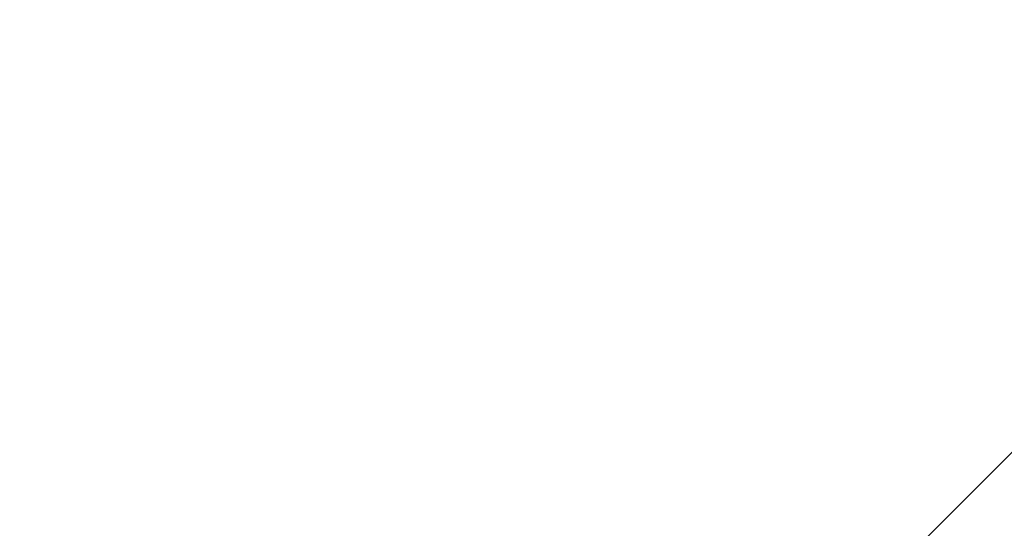
# Model space of a CAD drawing. Extents: x -43.6 to 43.6, y -24 to 24.
# Drawn here: x -17.4 to -17.3, y 17 to 17.1 of the extents above; entities that cross this region are included whole.
import ezdxf

# ---------------------------------------------------------------- set-up
doc = ezdxf.new("R2010")
doc.units = 0
doc.layers.get('0').update_dxf_attribs({"linetype": 'CONTINUOUS'})

msp = doc.modelspace()

# ---------------------------------------------------------------- linework, layer by layer
at = {"color": 0}
msp.add_lwpolyline([(-17.3934, 16.9015), (-17.1966, 17.0982)], dxfattribs=at)
msp.add_lwpolyline([(-17.3934, 16.9015), (-17.1966, 17.0982)], dxfattribs=at)
msp.add_lwpolyline([(-17.3934, 16.9015), (-17.1966, 17.0982)], dxfattribs=at)
msp.add_lwpolyline([(-17.3934, 16.9015), (-17.1966, 17.0982)], dxfattribs=at)
msp.add_lwpolyline([(-17.3934, 16.9015), (-17.1966, 17.0982)], dxfattribs=at)
msp.add_lwpolyline([(-17.3934, 16.9015), (-17.1966, 17.0982)], dxfattribs=at)
msp.add_lwpolyline([(-17.3934, 16.9015), (-17.1966, 17.0982)], dxfattribs=at)
msp.add_lwpolyline([(-17.3934, 16.9015), (-17.1966, 17.0982)], dxfattribs=at)
msp.add_lwpolyline([(-17.3934, 16.9015), (-17.1966, 17.0982)], dxfattribs=at)
msp.add_lwpolyline([(-17.3934, 16.9015), (-17.1966, 17.0982)], dxfattribs=at)
msp.add_lwpolyline([(-17.3934, 16.9015), (-17.1966, 17.0982)], dxfattribs=at)
msp.add_lwpolyline([(-17.3934, 16.9015), (-17.1966, 17.0982)], dxfattribs=at)
msp.add_lwpolyline([(-17.3934, 16.9015), (-17.1966, 17.0982)], dxfattribs=at)
msp.add_lwpolyline([(-17.3934, 16.9015), (-17.1966, 17.0982)], dxfattribs=at)
msp.add_lwpolyline([(-17.3934, 16.9015), (-17.1966, 17.0982)], dxfattribs=at)
msp.add_lwpolyline([(-17.3934, 16.9015), (-17.1966, 17.0982)], dxfattribs=at)
msp.add_lwpolyline([(-17.3934, 16.9015), (-17.1966, 17.0982)], dxfattribs=at)
msp.add_lwpolyline([(-17.3934, 16.9015), (-17.1966, 17.0982)], dxfattribs=at)
msp.add_lwpolyline([(-17.3934, 16.9015), (-17.1966, 17.0982)], dxfattribs=at)
msp.add_lwpolyline([(-17.3934, 16.9015), (-17.1966, 17.0982)], dxfattribs=at)
msp.add_lwpolyline([(-17.3934, 16.9015), (-17.1966, 17.0982)], dxfattribs=at)

doc.saveas('drawing.dxf')
